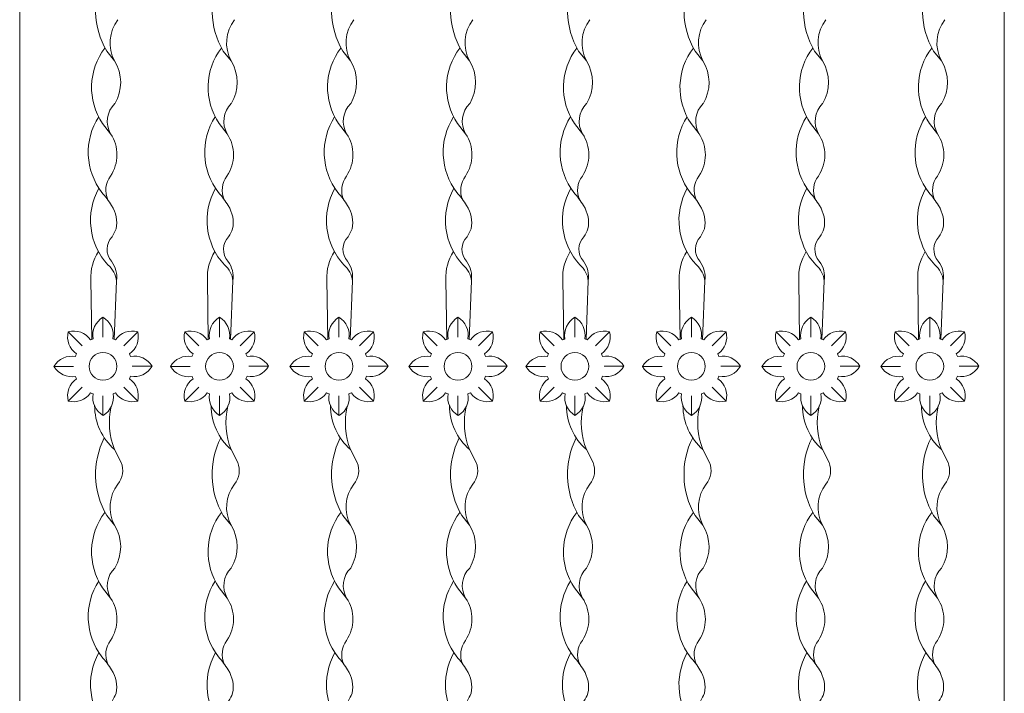
# Model space of a CAD drawing. Units: metres. Extents: x -9908 to -9056, y -3084 to -2567.
# Drawn here: x -9879 to -9878, y -2881 to -2880 of the extents above; entities that cross this region are included whole.
import ezdxf

# ---------------------------------------------------------------- set-up
doc = ezdxf.new("R2010")
doc.units = ezdxf.units.M
doc.layers.add('00-PROY (Vista)', color=3, linetype='Continuous', lineweight=15)

msp = doc.modelspace()

# ---------------------------------------------------------------- linework, layer by layer
at = {"layer": '00-PROY (Vista)', "ltscale": 2}
for p, q in [((-9878.63384, -2879.86371), (-9878.62554, -2879.87414)), ((-9878.51003, -2879.86371), (-9878.50173, -2879.87414)), ((-9878.38309, -2879.86371), (-9878.37478, -2879.87414)), ((-9878.25664, -2879.86371), (-9878.24833, -2879.87414)), ((-9878.13238, -2879.86371), (-9878.12408, -2879.87414)), ((-9878.00857, -2879.86371), (-9878.00027, -2879.87414)), ((-9877.88163, -2879.86371), (-9877.87332, -2879.87414)), ((-9877.75518, -2879.86371), (-9877.74687, -2879.87414)), ((-9878.63817, -2879.94072), (-9878.62966, -2879.95153)), ((-9878.51436, -2879.94072), (-9878.50585, -2879.95153)), ((-9878.38742, -2879.94072), (-9878.3789, -2879.95153)), ((-9878.26097, -2879.94072), (-9878.25245, -2879.95153)), ((-9878.13671, -2879.94072), (-9878.1282, -2879.95153)), ((-9878.0129, -2879.94072), (-9878.00439, -2879.95153)), ((-9877.88596, -2879.94072), (-9877.87744, -2879.95153)), ((-9877.75951, -2879.94072), (-9877.75099, -2879.95153)), ((-9878.65067, -2880.10668), (-9878.64969, -2880.17001)), ((-9878.62352, -2880.10774), (-9878.62597, -2880.17001)), ((-9878.52686, -2880.10668), (-9878.52588, -2880.17001)), ((-9878.49971, -2880.10774), (-9878.50216, -2880.17001)), ((-9878.39991, -2880.10668), (-9878.39893, -2880.17001)), ((-9878.37276, -2880.10774), (-9878.37521, -2880.17001)), ((-9878.27346, -2880.10668), (-9878.27248, -2880.17001)), ((-9878.24631, -2880.10774), (-9878.24876, -2880.17001)), ((-9878.14921, -2880.10668), (-9878.14823, -2880.17001)), ((-9878.12206, -2880.10774), (-9878.12451, -2880.17001)), ((-9878.0254, -2880.10668), (-9878.02442, -2880.17001)), ((-9877.99825, -2880.10774), (-9878.0007, -2880.17001)), ((-9877.89845, -2880.10668), (-9877.89747, -2880.17001)), ((-9877.8713, -2880.10774), (-9877.87375, -2880.17001)), ((-9877.772, -2880.10668), (-9877.77102, -2880.17001)), ((-9877.74485, -2880.10774), (-9877.7473, -2880.17001)), ((-9878.63779, -2880.16764), (-9878.63782, -2880.14662)), ((-9878.51398, -2880.16764), (-9878.51401, -2880.14662)), ((-9878.38703, -2880.16764), (-9878.38707, -2880.14662)), ((-9878.26058, -2880.16764), (-9878.26061, -2880.14662)), ((-9878.13633, -2880.16764), (-9878.13636, -2880.14662)), ((-9878.01252, -2880.16764), (-9878.01255, -2880.14662)), ((-9877.88557, -2880.16764), (-9877.88561, -2880.14662)), ((-9877.75912, -2880.16764), (-9877.75915, -2880.14662)), ((-9878.65978, -2880.17675), (-9878.67464, -2880.16189)), ((-9878.61581, -2880.17675), (-9878.60094, -2880.16189)), ((-9878.53597, -2880.17675), (-9878.55083, -2880.16189)), ((-9878.492, -2880.17675), (-9878.47713, -2880.16189)), ((-9878.40902, -2880.17675), (-9878.42389, -2880.16189)), ((-9878.36505, -2880.17675), (-9878.35018, -2880.16189)), ((-9878.28257, -2880.17675), (-9878.29744, -2880.16189)), ((-9878.2386, -2880.17675), (-9878.22373, -2880.16189)), ((-9878.15832, -2880.17675), (-9878.17318, -2880.16189)), ((-9878.11435, -2880.17675), (-9878.09948, -2880.16189)), ((-9878.03451, -2880.17675), (-9878.04937, -2880.16189)), ((-9877.99054, -2880.17675), (-9877.97567, -2880.16189)), ((-9877.90756, -2880.17675), (-9877.92243, -2880.16189)), ((-9877.86359, -2880.17675), (-9877.84872, -2880.16189)), ((-9877.78111, -2880.17675), (-9877.79598, -2880.16189)), ((-9877.73714, -2880.17675), (-9877.72227, -2880.16189)), ((-9878.62723, -2880.16948), (-9878.62458, -2880.17059)), ((-9878.50342, -2880.16948), (-9878.50077, -2880.17059)), ((-9878.37647, -2880.16948), (-9878.37383, -2880.17059)), ((-9878.25002, -2880.16948), (-9878.24738, -2880.17059)), ((-9878.12577, -2880.16948), (-9878.12312, -2880.17059)), ((-9878.00196, -2880.16948), (-9877.99931, -2880.17059)), ((-9877.87501, -2880.16948), (-9877.87237, -2880.17059)), ((-9877.74856, -2880.16948), (-9877.74592, -2880.17059)), ((-9878.60964, -2880.18553), (-9878.60852, -2880.18813)), ((-9878.48583, -2880.18553), (-9878.48471, -2880.18813)), ((-9878.35889, -2880.18553), (-9878.35776, -2880.18813)), ((-9878.23244, -2880.18553), (-9878.23131, -2880.18813)), ((-9878.10818, -2880.18553), (-9878.10706, -2880.18813)), ((-9877.98437, -2880.18553), (-9877.98325, -2880.18813)), ((-9877.85743, -2880.18553), (-9877.8563, -2880.18813)), ((-9877.73098, -2880.18553), (-9877.72985, -2880.18813)), ((-9878.66899, -2880.19893), (-9878.69001, -2880.19897)), ((-9878.60665, -2880.19869), (-9878.58563, -2880.19866)), ((-9878.54518, -2880.19893), (-9878.5662, -2880.19897)), ((-9878.48284, -2880.19869), (-9878.46182, -2880.19866)), ((-9878.41823, -2880.19893), (-9878.43926, -2880.19897)), ((-9878.3559, -2880.19869), (-9878.33487, -2880.19866)), ((-9878.29178, -2880.19893), (-9878.31281, -2880.19897)), ((-9878.22945, -2880.19869), (-9878.20842, -2880.19866)), ((-9878.16753, -2880.19893), (-9878.18855, -2880.19897)), ((-9878.10519, -2880.19869), (-9878.08417, -2880.19866)), ((-9878.04372, -2880.19893), (-9878.06474, -2880.19897)), ((-9877.98138, -2880.19869), (-9877.96036, -2880.19866)), ((-9877.91677, -2880.19893), (-9877.9378, -2880.19897)), ((-9877.85444, -2880.19869), (-9877.83341, -2880.19866)), ((-9877.79032, -2880.19893), (-9877.81135, -2880.19897)), ((-9877.72799, -2880.19869), (-9877.70696, -2880.19866)), ((-9878.60849, -2880.20926), (-9878.60964, -2880.21195)), ((-9878.48468, -2880.20926), (-9878.48583, -2880.21195)), ((-9878.35773, -2880.20926), (-9878.35889, -2880.21195)), ((-9878.23128, -2880.20926), (-9878.23244, -2880.21195)), ((-9878.10703, -2880.20926), (-9878.10818, -2880.21195)), ((-9877.98322, -2880.20926), (-9877.98437, -2880.21195)), ((-9877.85627, -2880.20926), (-9877.85743, -2880.21195)), ((-9877.72982, -2880.20926), (-9877.73098, -2880.21195)), ((-9878.65978, -2880.22094), (-9878.67464, -2880.2358)), ((-9878.63785, -2880.22998), (-9878.63782, -2880.25101)), ((-9878.62458, -2880.22689), (-9878.62714, -2880.22797)), ((-9878.61581, -2880.22094), (-9878.60094, -2880.2358)), ((-9878.53597, -2880.22094), (-9878.55083, -2880.2358)), ((-9878.51404, -2880.22998), (-9878.51401, -2880.25101)), ((-9878.50077, -2880.22689), (-9878.50333, -2880.22797)), ((-9878.492, -2880.22094), (-9878.47713, -2880.2358)), ((-9878.40902, -2880.22094), (-9878.42389, -2880.2358)), ((-9878.3871, -2880.22998), (-9878.38707, -2880.25101)), ((-9878.37383, -2880.22689), (-9878.37638, -2880.22797)), ((-9878.36505, -2880.22094), (-9878.35018, -2880.2358)), ((-9878.28257, -2880.22094), (-9878.29744, -2880.2358)), ((-9878.26065, -2880.22998), (-9878.26061, -2880.25101)), ((-9878.24738, -2880.22689), (-9878.24993, -2880.22797)), ((-9878.2386, -2880.22094), (-9878.22373, -2880.2358)), ((-9878.15832, -2880.22094), (-9878.17318, -2880.2358)), ((-9878.13639, -2880.22998), (-9878.13636, -2880.25101)), ((-9878.12312, -2880.22689), (-9878.12568, -2880.22797)), ((-9878.11435, -2880.22094), (-9878.09948, -2880.2358)), ((-9878.03451, -2880.22094), (-9878.04937, -2880.2358)), ((-9878.01258, -2880.22998), (-9878.01255, -2880.25101)), ((-9877.99931, -2880.22689), (-9878.00187, -2880.22797)), ((-9877.99054, -2880.22094), (-9877.97567, -2880.2358)), ((-9877.90756, -2880.22094), (-9877.92243, -2880.2358)), ((-9877.88564, -2880.22998), (-9877.88561, -2880.25101)), ((-9877.87237, -2880.22689), (-9877.87492, -2880.22797)), ((-9877.86359, -2880.22094), (-9877.84872, -2880.2358)), ((-9877.78111, -2880.22094), (-9877.79598, -2880.2358)), ((-9877.75919, -2880.22998), (-9877.75915, -2880.25101)), ((-9877.74592, -2880.22689), (-9877.74847, -2880.22797)), ((-9877.73714, -2880.22094), (-9877.72227, -2880.2358)), ((-9878.61846, -2880.30091), (-9878.62551, -2880.28723)), ((-9878.49465, -2880.30091), (-9878.5017, -2880.28723)), ((-9878.36771, -2880.30091), (-9878.37475, -2880.28723)), ((-9878.24125, -2880.30091), (-9878.2483, -2880.28723)), ((-9878.117, -2880.30091), (-9878.12405, -2880.28723)), ((-9877.99319, -2880.30091), (-9878.00024, -2880.28723)), ((-9877.86625, -2880.30091), (-9877.87329, -2880.28723)), ((-9877.7398, -2880.30091), (-9877.74684, -2880.28723)), ((-9878.63384, -2880.35711), (-9878.62554, -2880.36753)), ((-9878.51003, -2880.35711), (-9878.50173, -2880.36753)), ((-9878.38309, -2880.35711), (-9878.37478, -2880.36753)), ((-9878.25664, -2880.35711), (-9878.24833, -2880.36753)), ((-9878.13238, -2880.35711), (-9878.12408, -2880.36753)), ((-9878.00857, -2880.35711), (-9878.00027, -2880.36753)), ((-9877.88163, -2880.35711), (-9877.87332, -2880.36753)), ((-9877.75518, -2880.35711), (-9877.74687, -2880.36753)), ((-9878.63817, -2880.43412), (-9878.62966, -2880.44493)), ((-9878.51436, -2880.43412), (-9878.50585, -2880.44493)), ((-9878.38742, -2880.43412), (-9878.3789, -2880.44493)), ((-9878.26097, -2880.43412), (-9878.25245, -2880.44493)), ((-9878.13671, -2880.43412), (-9878.1282, -2880.44493)), ((-9878.0129, -2880.43412), (-9878.00439, -2880.44493)), ((-9877.88596, -2880.43412), (-9877.87744, -2880.44493)), ((-9877.75951, -2880.43412), (-9877.75099, -2880.44493))]:
    msp.add_line(p, q, dxfattribs=at)
msp.add_lwpolyline([(-9878.72632, -2881.77766), (-9877.67999, -2881.77766), (-9877.67999, -2879.02266), (-9878.72632, -2879.02266)], close=True, dxfattribs=at)
for centre in [(-9878.63779, -2880.19874), (-9878.51398, -2880.19874), (-9878.38703, -2880.19874), (-9878.26058, -2880.19874), (-9878.13633, -2880.19874), (-9878.01252, -2880.19874), (-9877.88557, -2880.19874), (-9877.75912, -2880.19874)]:
    msp.add_circle(centre, 0.01471, dxfattribs=at)
for centre, radius, start, end in [((-9878.55976, -2879.82019), 0.08592, 153.12108, 210.43389), ((-9878.43595, -2879.82019), 0.08592, 153.12108, 210.43389), ((-9878.309, -2879.82019), 0.08592, 153.12108, 210.43389), ((-9878.18255, -2879.82019), 0.08592, 153.12108, 210.43389), ((-9878.0583, -2879.82019), 0.08592, 153.12108, 210.43389), ((-9877.93449, -2879.82019), 0.08592, 153.12108, 210.43389), ((-9877.80754, -2879.82019), 0.08592, 153.12108, 210.43389), ((-9877.68109, -2879.82019), 0.08592, 153.12108, 210.43389), ((-9878.58933, -2879.85504), 0.04093, 142.92469, 207.80695), ((-9878.46552, -2879.85504), 0.04093, 142.92469, 207.80695), ((-9878.33857, -2879.85504), 0.04093, 142.92469, 207.80695), ((-9878.21212, -2879.85504), 0.04093, 142.92469, 207.80695), ((-9878.08787, -2879.85504), 0.04093, 142.92469, 207.80695), ((-9877.96406, -2879.85504), 0.04093, 142.92469, 207.80695), ((-9877.83711, -2879.85504), 0.04093, 142.92469, 207.80695), ((-9877.71066, -2879.85504), 0.04093, 142.92469, 207.80695), ((-9878.5813, -2879.90232), 0.06863, 142.39843, 214.02232), ((-9878.45749, -2879.90232), 0.06863, 142.39843, 214.02232), ((-9878.33054, -2879.90232), 0.06863, 142.39843, 214.02232), ((-9878.20409, -2879.90232), 0.06863, 142.39843, 214.02232), ((-9878.07984, -2879.90232), 0.06863, 142.39843, 214.02232), ((-9877.95603, -2879.90232), 0.06863, 142.39843, 214.02232), ((-9877.82908, -2879.90232), 0.06863, 142.39843, 214.02232), ((-9877.70263, -2879.90232), 0.06863, 142.39843, 214.02232), ((-9878.66247, -2879.89705), 0.04346, 328.74875, 31.80999), ((-9878.53866, -2879.89705), 0.04346, 328.74875, 31.80999), ((-9878.41171, -2879.89705), 0.04346, 328.74875, 31.80999), ((-9878.28526, -2879.89705), 0.04346, 328.74875, 31.80999), ((-9878.16101, -2879.89705), 0.04346, 328.74875, 31.80999), ((-9878.0372, -2879.89705), 0.04346, 328.74875, 31.80999), ((-9877.91025, -2879.89705), 0.04346, 328.74875, 31.80999), ((-9877.7838, -2879.89705), 0.04346, 328.74875, 31.80999), ((-9878.60696, -2879.93835), 0.02625, 134.38656, 210.14625), ((-9878.48315, -2879.93835), 0.02625, 134.38656, 210.14625), ((-9878.3562, -2879.93835), 0.02625, 134.38656, 210.14625), ((-9878.22975, -2879.93835), 0.02625, 134.38656, 210.14625), ((-9878.1055, -2879.93835), 0.02625, 134.38656, 210.14625), ((-9877.98169, -2879.93835), 0.02625, 134.38656, 210.14625), ((-9877.85474, -2879.93835), 0.02625, 134.38656, 210.14625), ((-9877.72829, -2879.93835), 0.02625, 134.38656, 210.14625), ((-9878.58359, -2879.97137), 0.06987, 147.28578, 217.55439), ((-9878.45978, -2879.97137), 0.06987, 147.28578, 217.55439), ((-9878.33283, -2879.97137), 0.06987, 147.28578, 217.55439), ((-9878.20638, -2879.97137), 0.06987, 147.28578, 217.55439), ((-9878.08213, -2879.97137), 0.06987, 147.28578, 217.55439), ((-9877.95832, -2879.97137), 0.06987, 147.28578, 217.55439), ((-9877.83137, -2879.97137), 0.06987, 147.28578, 217.55439), ((-9877.70492, -2879.97137), 0.06987, 147.28578, 217.55439), ((-9878.66354, -2879.9739), 0.0406, 326.13364, 33.43168), ((-9878.53973, -2879.9739), 0.0406, 326.13364, 33.43168), ((-9878.41278, -2879.9739), 0.0406, 326.13364, 33.43168), ((-9878.28633, -2879.9739), 0.0406, 326.13364, 33.43168), ((-9878.16208, -2879.9739), 0.0406, 326.13364, 33.43168), ((-9878.03827, -2879.9739), 0.0406, 326.13364, 33.43168), ((-9877.91132, -2879.9739), 0.0406, 326.13364, 33.43168), ((-9877.78487, -2879.9739), 0.0406, 326.13364, 33.43168), ((-9878.61021, -2880.0115), 0.02468, 142.64897, 204.42217), ((-9878.4864, -2880.0115), 0.02468, 142.64897, 204.42217), ((-9878.35945, -2880.0115), 0.02468, 142.64897, 204.42217), ((-9878.233, -2880.0115), 0.02468, 142.64897, 204.42217), ((-9878.10875, -2880.0115), 0.02468, 142.64897, 204.42217), ((-9877.98494, -2880.0115), 0.02468, 142.64897, 204.42217), ((-9877.85799, -2880.0115), 0.02468, 142.64897, 204.42217), ((-9877.73154, -2880.0115), 0.02468, 142.64897, 204.42217), ((-9878.58114, -2880.04364), 0.06987, 150.77451, 222.67799), ((-9878.45733, -2880.04364), 0.06987, 150.77451, 222.67799), ((-9878.33039, -2880.04364), 0.06987, 150.77451, 222.67799), ((-9878.20394, -2880.04364), 0.06987, 150.77451, 222.67799), ((-9878.07968, -2880.04364), 0.06987, 150.77451, 222.67799), ((-9877.95587, -2880.04364), 0.06987, 150.77451, 222.67799), ((-9877.82893, -2880.04364), 0.06987, 150.77451, 222.67799), ((-9877.70248, -2880.04364), 0.06987, 150.77451, 222.67799), ((-9878.69919, -2880.0694), 0.08185, 30.45653, 42.63343), ((-9878.57538, -2880.0694), 0.08185, 30.45653, 42.63343), ((-9878.44844, -2880.0694), 0.08185, 30.45653, 42.63343), ((-9878.32199, -2880.0694), 0.08185, 30.45653, 42.63343), ((-9878.19773, -2880.0694), 0.08185, 30.45653, 42.63343), ((-9878.07393, -2880.0694), 0.08185, 30.45653, 42.63343), ((-9877.94698, -2880.0694), 0.08185, 30.45653, 42.63343), ((-9877.82053, -2880.0694), 0.08185, 30.45653, 42.63343), ((-9878.65614, -2880.04602), 0.03292, 348.2309, 33.37178), ((-9878.53233, -2880.04602), 0.03292, 348.2309, 33.37178), ((-9878.40538, -2880.04602), 0.03292, 348.2309, 33.37178), ((-9878.27893, -2880.04602), 0.03292, 348.2309, 33.37178), ((-9878.15468, -2880.04602), 0.03292, 348.2309, 33.37178), ((-9878.03087, -2880.04602), 0.03292, 348.2309, 33.37178), ((-9877.90392, -2880.04602), 0.03292, 348.2309, 33.37178), ((-9877.77747, -2880.04602), 0.03292, 348.2309, 33.37178), ((-9878.61425, -2880.07439), 0.01928, 136.18096, 221.06978), ((-9878.66536, -2880.03673), 0.04444, 326.8428, 338.89586), ((-9878.49044, -2880.07439), 0.01928, 136.18096, 221.06978), ((-9878.54155, -2880.03673), 0.04444, 326.8428, 338.89586), ((-9878.36349, -2880.07439), 0.01928, 136.18096, 221.06978), ((-9878.4146, -2880.03673), 0.04444, 326.8428, 338.89586), ((-9878.23704, -2880.07439), 0.01928, 136.18096, 221.06978), ((-9878.28815, -2880.03673), 0.04444, 326.8428, 338.89586), ((-9878.11279, -2880.07439), 0.01928, 136.18096, 221.06978), ((-9878.1639, -2880.03673), 0.04444, 326.8428, 338.89586), ((-9877.98898, -2880.07439), 0.01928, 136.18096, 221.06978), ((-9878.04009, -2880.03673), 0.04444, 326.8428, 338.89586), ((-9877.86203, -2880.07439), 0.01928, 136.18096, 221.06978), ((-9877.91314, -2880.03673), 0.04444, 326.8428, 338.89586), ((-9877.73558, -2880.07439), 0.01928, 136.18096, 221.06978), ((-9877.78669, -2880.03673), 0.04444, 326.8428, 338.89586), ((-9878.59964, -2880.10418), 0.05109, 147.45612, 182.80241), ((-9878.47583, -2880.10418), 0.05109, 147.45612, 182.80241), ((-9878.34888, -2880.10418), 0.05109, 147.45612, 182.80241), ((-9878.22243, -2880.10418), 0.05109, 147.45612, 182.80241), ((-9878.09818, -2880.10418), 0.05109, 147.45612, 182.80241), ((-9877.97437, -2880.10418), 0.05109, 147.45612, 182.80241), ((-9877.84742, -2880.10418), 0.05109, 147.45612, 182.80241), ((-9877.72097, -2880.10418), 0.05109, 147.45612, 182.80241), ((-9878.64799, -2880.1101), 0.02458, 5.51214, 50.98082), ((-9878.65081, -2880.10367), 0.02759, 351.50946, 37.03395), ((-9878.52418, -2880.1101), 0.02458, 5.51214, 50.98082), ((-9878.527, -2880.10367), 0.02759, 351.50946, 37.03395), ((-9878.39723, -2880.1101), 0.02458, 5.51214, 50.98082), ((-9878.40005, -2880.10367), 0.02759, 351.50946, 37.03395), ((-9878.27078, -2880.1101), 0.02458, 5.51214, 50.98082), ((-9878.2736, -2880.10367), 0.02759, 351.50946, 37.03395), ((-9878.14653, -2880.1101), 0.02458, 5.51214, 50.98082), ((-9878.14935, -2880.10367), 0.02759, 351.50946, 37.03395), ((-9878.02272, -2880.1101), 0.02458, 5.51214, 50.98082), ((-9878.02554, -2880.10367), 0.02759, 351.50946, 37.03395), ((-9877.89577, -2880.1101), 0.02458, 5.51214, 50.98082), ((-9877.89859, -2880.10367), 0.02759, 351.50946, 37.03395), ((-9877.76932, -2880.1101), 0.02458, 5.51214, 50.98082), ((-9877.77214, -2880.10367), 0.02759, 351.50946, 37.03395), ((-9878.6267, -2880.16561), 0.022, 120.36066, 190.2194), ((-9878.64889, -2880.16564), 0.022, 349.94615, 59.80489), ((-9878.50289, -2880.16561), 0.022, 120.36066, 190.2194), ((-9878.52508, -2880.16564), 0.022, 349.94615, 59.80489), ((-9878.37594, -2880.16561), 0.022, 120.36066, 190.2194), ((-9878.39813, -2880.16564), 0.022, 349.94615, 59.80489), ((-9878.24949, -2880.16561), 0.022, 120.36066, 190.2194), ((-9878.27168, -2880.16564), 0.022, 349.94615, 59.80489), ((-9878.12524, -2880.16561), 0.022, 120.36066, 190.2194), ((-9878.14743, -2880.16564), 0.022, 349.94615, 59.80489), ((-9878.00143, -2880.16561), 0.022, 120.36066, 190.2194), ((-9878.02362, -2880.16564), 0.022, 349.94615, 59.80489), ((-9877.87449, -2880.16561), 0.022, 120.36066, 190.2194), ((-9877.89667, -2880.16564), 0.022, 349.94615, 59.80489), ((-9877.74803, -2880.16561), 0.022, 120.36066, 190.2194), ((-9877.77022, -2880.16564), 0.022, 349.94615, 59.80489), ((-9878.65337, -2880.16748), 0.022, 165.27789, 235.13662), ((-9878.66905, -2880.18317), 0.022, 34.86338, 104.72211), ((-9878.60653, -2880.18317), 0.022, 75.27789, 145.13662), ((-9878.62222, -2880.16748), 0.022, 304.86338, 14.72211), ((-9878.52956, -2880.16748), 0.022, 165.27789, 235.13662), ((-9878.54524, -2880.18317), 0.022, 34.86338, 104.72211), ((-9878.48272, -2880.18317), 0.022, 75.27789, 145.13662), ((-9878.49841, -2880.16748), 0.022, 304.86338, 14.72211), ((-9878.40261, -2880.16748), 0.022, 165.27789, 235.13662), ((-9878.4183, -2880.18317), 0.022, 34.86338, 104.72211), ((-9878.35577, -2880.18317), 0.022, 75.27789, 145.13662), ((-9878.37146, -2880.16748), 0.022, 304.86338, 14.72211), ((-9878.27616, -2880.16748), 0.022, 165.27789, 235.13662), ((-9878.29184, -2880.18317), 0.022, 34.86338, 104.72211), ((-9878.22932, -2880.18317), 0.022, 75.27789, 145.13662), ((-9878.24501, -2880.16748), 0.022, 304.86338, 14.72211), ((-9878.15191, -2880.16748), 0.022, 165.27789, 235.13662), ((-9878.16759, -2880.18317), 0.022, 34.86338, 104.72211), ((-9878.10507, -2880.18317), 0.022, 75.27789, 145.13662), ((-9878.12076, -2880.16748), 0.022, 304.86338, 14.72211), ((-9878.0281, -2880.16748), 0.022, 165.27789, 235.13662), ((-9878.04378, -2880.18317), 0.022, 34.86338, 104.72211), ((-9877.98126, -2880.18317), 0.022, 75.27789, 145.13662), ((-9877.99695, -2880.16748), 0.022, 304.86338, 14.72211), ((-9877.90115, -2880.16748), 0.022, 165.27789, 235.13662), ((-9877.91684, -2880.18317), 0.022, 34.86338, 104.72211), ((-9877.85431, -2880.18317), 0.022, 75.27789, 145.13662), ((-9877.87, -2880.16748), 0.022, 304.86338, 14.72211), ((-9877.7747, -2880.16748), 0.022, 165.27789, 235.13662), ((-9877.79038, -2880.18317), 0.022, 34.86338, 104.72211), ((-9877.72786, -2880.18317), 0.022, 75.27789, 145.13662), ((-9877.74355, -2880.16748), 0.022, 304.86338, 14.72211), ((-9878.63779, -2880.19874), 0.03109, 109.86263, 115.13747), ((-9878.51398, -2880.19874), 0.03109, 109.86263, 115.13747), ((-9878.38703, -2880.19874), 0.03109, 109.86263, 115.13747), ((-9878.26058, -2880.19874), 0.03109, 109.86263, 115.13747), ((-9878.13633, -2880.19874), 0.03109, 109.86263, 115.13747), ((-9878.01252, -2880.19874), 0.03109, 109.86263, 115.13747), ((-9877.88557, -2880.19874), 0.03109, 109.86263, 115.13747), ((-9877.75912, -2880.19874), 0.03109, 109.86263, 115.13747), ((-9878.67085, -2880.20988), 0.022, 79.94615, 149.80489), ((-9878.63779, -2880.19874), 0.03109, 154.86253, 160.20554), ((-9878.60462, -2880.20978), 0.022, 30.36066, 100.2194), ((-9878.54704, -2880.20988), 0.022, 79.94615, 149.80489), ((-9878.51398, -2880.19874), 0.03109, 154.86253, 160.20554), ((-9878.48081, -2880.20978), 0.022, 30.36066, 100.2194), ((-9878.42009, -2880.20988), 0.022, 79.94615, 149.80489), ((-9878.38703, -2880.19874), 0.03109, 154.86253, 160.20554), ((-9878.35386, -2880.20978), 0.022, 30.36066, 100.2194), ((-9878.29364, -2880.20988), 0.022, 79.94615, 149.80489), ((-9878.26058, -2880.19874), 0.03109, 154.86253, 160.20554), ((-9878.22741, -2880.20978), 0.022, 30.36066, 100.2194), ((-9878.16939, -2880.20988), 0.022, 79.94615, 149.80489), ((-9878.13633, -2880.19874), 0.03109, 154.86253, 160.20554), ((-9878.10316, -2880.20978), 0.022, 30.36066, 100.2194), ((-9878.04558, -2880.20988), 0.022, 79.94615, 149.80489), ((-9878.01252, -2880.19874), 0.03109, 154.86253, 160.20554), ((-9877.97935, -2880.20978), 0.022, 30.36066, 100.2194), ((-9877.91863, -2880.20988), 0.022, 79.94615, 149.80489), ((-9877.88557, -2880.19874), 0.03109, 154.86253, 160.20554), ((-9877.8524, -2880.20978), 0.022, 30.36066, 100.2194), ((-9877.79218, -2880.20988), 0.022, 79.94615, 149.80489), ((-9877.75912, -2880.19874), 0.03109, 154.86253, 160.20554), ((-9877.72595, -2880.20978), 0.022, 30.36066, 100.2194), ((-9878.67088, -2880.18769), 0.022, 210.36066, 280.2194), ((-9878.60465, -2880.1876), 0.022, 259.94615, 329.80489), ((-9878.54707, -2880.18769), 0.022, 210.36066, 280.2194), ((-9878.48084, -2880.1876), 0.022, 259.94615, 329.80489), ((-9878.42012, -2880.18769), 0.022, 210.36066, 280.2194), ((-9878.35389, -2880.1876), 0.022, 259.94615, 329.80489), ((-9878.29367, -2880.18769), 0.022, 210.36066, 280.2194), ((-9878.22744, -2880.1876), 0.022, 259.94615, 329.80489), ((-9878.16942, -2880.18769), 0.022, 210.36066, 280.2194), ((-9878.10319, -2880.1876), 0.022, 259.94615, 329.80489), ((-9878.04561, -2880.18769), 0.022, 210.36066, 280.2194), ((-9877.97938, -2880.1876), 0.022, 259.94615, 329.80489), ((-9877.91866, -2880.18769), 0.022, 210.36066, 280.2194), ((-9877.85243, -2880.1876), 0.022, 259.94615, 329.80489), ((-9877.79221, -2880.18769), 0.022, 210.36066, 280.2194), ((-9877.72598, -2880.1876), 0.022, 259.94615, 329.80489), ((-9878.63779, -2880.19874), 0.03109, 199.96001, 205.13747), ((-9878.51398, -2880.19874), 0.03109, 199.96001, 205.13747), ((-9878.38703, -2880.19874), 0.03109, 199.96001, 205.13747), ((-9878.26058, -2880.19874), 0.03109, 199.96001, 205.13747), ((-9878.13633, -2880.19874), 0.03109, 199.96001, 205.13747), ((-9878.01252, -2880.19874), 0.03109, 199.96001, 205.13747), ((-9877.88557, -2880.19874), 0.03109, 199.96001, 205.13747), ((-9877.75912, -2880.19874), 0.03109, 199.96001, 205.13747), ((-9878.65337, -2880.23), 0.022, 124.86338, 194.72211), ((-9878.62222, -2880.23), 0.022, 345.27789, 55.13662), ((-9878.52956, -2880.23), 0.022, 124.86338, 194.72211), ((-9878.49841, -2880.23), 0.022, 345.27789, 55.13662), ((-9878.40261, -2880.23), 0.022, 124.86338, 194.72211), ((-9878.37146, -2880.23), 0.022, 345.27789, 55.13662), ((-9878.27616, -2880.23), 0.022, 124.86338, 194.72211), ((-9878.24501, -2880.23), 0.022, 345.27789, 55.13662), ((-9878.15191, -2880.23), 0.022, 124.86338, 194.72211), ((-9878.12076, -2880.23), 0.022, 345.27789, 55.13662), ((-9878.0281, -2880.23), 0.022, 124.86338, 194.72211), ((-9877.99695, -2880.23), 0.022, 345.27789, 55.13662), ((-9877.90115, -2880.23), 0.022, 124.86338, 194.72211), ((-9877.87, -2880.23), 0.022, 345.27789, 55.13662), ((-9877.7747, -2880.23), 0.022, 124.86338, 194.72211), ((-9877.74355, -2880.23), 0.022, 345.27789, 55.13662), ((-9878.66905, -2880.21431), 0.022, 255.27789, 325.13662), ((-9878.63779, -2880.19874), 0.03109, 244.86253, 250.30292), ((-9878.62661, -2880.23184), 0.022, 169.94615, 239.80489), ((-9878.64879, -2880.23187), 0.022, 300.36066, 10.2194), ((-9878.60653, -2880.21431), 0.022, 214.86338, 284.72211), ((-9878.54524, -2880.21431), 0.022, 255.27789, 325.13662), ((-9878.51398, -2880.19874), 0.03109, 244.86253, 250.30292), ((-9878.5028, -2880.23184), 0.022, 169.94615, 239.80489), ((-9878.52498, -2880.23187), 0.022, 300.36066, 10.2194), ((-9878.48272, -2880.21431), 0.022, 214.86338, 284.72211), ((-9878.4183, -2880.21431), 0.022, 255.27789, 325.13662), ((-9878.38703, -2880.19874), 0.03109, 244.86253, 250.30292), ((-9878.37585, -2880.23184), 0.022, 169.94615, 239.80489), ((-9878.39803, -2880.23187), 0.022, 300.36066, 10.2194), ((-9878.35577, -2880.21431), 0.022, 214.86338, 284.72211), ((-9878.29184, -2880.21431), 0.022, 255.27789, 325.13662), ((-9878.26058, -2880.19874), 0.03109, 244.86253, 250.30292), ((-9878.2494, -2880.23184), 0.022, 169.94615, 239.80489), ((-9878.27158, -2880.23187), 0.022, 300.36066, 10.2194), ((-9878.22932, -2880.21431), 0.022, 214.86338, 284.72211), ((-9878.16759, -2880.21431), 0.022, 255.27789, 325.13662), ((-9878.13633, -2880.19874), 0.03109, 244.86253, 250.30292), ((-9878.12515, -2880.23184), 0.022, 169.94615, 239.80489), ((-9878.14733, -2880.23187), 0.022, 300.36066, 10.2194), ((-9878.10507, -2880.21431), 0.022, 214.86338, 284.72211), ((-9878.04378, -2880.21431), 0.022, 255.27789, 325.13662), ((-9878.01252, -2880.19874), 0.03109, 244.86253, 250.30292), ((-9878.00134, -2880.23184), 0.022, 169.94615, 239.80489), ((-9878.02352, -2880.23187), 0.022, 300.36066, 10.2194), ((-9877.98126, -2880.21431), 0.022, 214.86338, 284.72211), ((-9877.91684, -2880.21431), 0.022, 255.27789, 325.13662), ((-9877.88557, -2880.19874), 0.03109, 244.86253, 250.30292), ((-9877.87439, -2880.23184), 0.022, 169.94615, 239.80489), ((-9877.89657, -2880.23187), 0.022, 300.36066, 10.2194), ((-9877.85431, -2880.21431), 0.022, 214.86338, 284.72211), ((-9877.79038, -2880.21431), 0.022, 255.27789, 325.13662), ((-9877.75912, -2880.19874), 0.03109, 244.86253, 250.30292), ((-9877.74794, -2880.23184), 0.022, 169.94615, 239.80489), ((-9877.77012, -2880.23187), 0.022, 300.36066, 10.2194), ((-9877.72786, -2880.21431), 0.022, 214.86338, 284.72211), ((-9878.5844, -2880.2404), 0.06232, 180.04543, 228.72295), ((-9878.46059, -2880.2404), 0.06232, 180.04543, 228.72295), ((-9878.33364, -2880.2404), 0.06232, 180.04543, 228.72295), ((-9878.20719, -2880.2404), 0.06232, 180.04543, 228.72295), ((-9878.08294, -2880.2404), 0.06232, 180.04543, 228.72295), ((-9877.95913, -2880.2404), 0.06232, 180.04543, 228.72295), ((-9877.83218, -2880.2404), 0.06232, 180.04543, 228.72295), ((-9877.70573, -2880.2404), 0.06232, 180.04543, 228.72295), ((-9878.55446, -2880.25872), 0.07655, 166.71049, 201.86788), ((-9878.43065, -2880.25872), 0.07655, 166.71049, 201.86788), ((-9878.3037, -2880.25872), 0.07655, 166.71049, 201.86788), ((-9878.17725, -2880.25872), 0.07655, 166.71049, 201.86788), ((-9878.053, -2880.25872), 0.07655, 166.71049, 201.86788), ((-9877.92919, -2880.25872), 0.07655, 166.71049, 201.86788), ((-9877.80224, -2880.25872), 0.07655, 166.71049, 201.86788), ((-9877.67579, -2880.25872), 0.07655, 166.71049, 201.86788), ((-9878.55976, -2880.31358), 0.08592, 153.12108, 210.43389), ((-9878.43595, -2880.31358), 0.08592, 153.12108, 210.43389), ((-9878.309, -2880.31358), 0.08592, 153.12108, 210.43389), ((-9878.18255, -2880.31358), 0.08592, 153.12108, 210.43389), ((-9878.0583, -2880.31358), 0.08592, 153.12108, 210.43389), ((-9877.93449, -2880.31358), 0.08592, 153.12108, 210.43389), ((-9877.80754, -2880.31358), 0.08592, 153.12108, 210.43389), ((-9877.68109, -2880.31358), 0.08592, 153.12108, 210.43389), ((-9878.63934, -2880.30938), 0.02253, 320.35036, 22.09667), ((-9878.51553, -2880.30938), 0.02253, 320.35036, 22.09667), ((-9878.38858, -2880.30938), 0.02253, 320.35036, 22.09667), ((-9878.26213, -2880.30938), 0.02253, 320.35036, 22.09667), ((-9878.13788, -2880.30938), 0.02253, 320.35036, 22.09667), ((-9878.01407, -2880.30938), 0.02253, 320.35036, 22.09667), ((-9877.88712, -2880.30938), 0.02253, 320.35036, 22.09667), ((-9877.76067, -2880.30938), 0.02253, 320.35036, 22.09667), ((-9878.58933, -2880.34844), 0.04093, 142.92469, 207.80695), ((-9878.46552, -2880.34844), 0.04093, 142.92469, 207.80695), ((-9878.33857, -2880.34844), 0.04093, 142.92469, 207.80695), ((-9878.21212, -2880.34844), 0.04093, 142.92469, 207.80695), ((-9878.08787, -2880.34844), 0.04093, 142.92469, 207.80695), ((-9877.96406, -2880.34844), 0.04093, 142.92469, 207.80695), ((-9877.83711, -2880.34844), 0.04093, 142.92469, 207.80695), ((-9877.71066, -2880.34844), 0.04093, 142.92469, 207.80695), ((-9878.5813, -2880.39572), 0.06863, 142.39843, 214.02232), ((-9878.45749, -2880.39572), 0.06863, 142.39843, 214.02232), ((-9878.33054, -2880.39572), 0.06863, 142.39843, 214.02232), ((-9878.20409, -2880.39572), 0.06863, 142.39843, 214.02232), ((-9878.07984, -2880.39572), 0.06863, 142.39843, 214.02232), ((-9877.95603, -2880.39572), 0.06863, 142.39843, 214.02232), ((-9877.82908, -2880.39572), 0.06863, 142.39843, 214.02232), ((-9877.70263, -2880.39572), 0.06863, 142.39843, 214.02232), ((-9878.66247, -2880.39044), 0.04346, 328.74875, 31.80999), ((-9878.53866, -2880.39044), 0.04346, 328.74875, 31.80999), ((-9878.41171, -2880.39044), 0.04346, 328.74875, 31.80999), ((-9878.28526, -2880.39044), 0.04346, 328.74875, 31.80999), ((-9878.16101, -2880.39044), 0.04346, 328.74875, 31.80999), ((-9878.0372, -2880.39044), 0.04346, 328.74875, 31.80999), ((-9877.91025, -2880.39044), 0.04346, 328.74875, 31.80999), ((-9877.7838, -2880.39044), 0.04346, 328.74875, 31.80999), ((-9878.60696, -2880.43175), 0.02625, 134.38656, 210.14625), ((-9878.48315, -2880.43175), 0.02625, 134.38656, 210.14625), ((-9878.3562, -2880.43175), 0.02625, 134.38656, 210.14625), ((-9878.22975, -2880.43175), 0.02625, 134.38656, 210.14625), ((-9878.1055, -2880.43175), 0.02625, 134.38656, 210.14625), ((-9877.98169, -2880.43175), 0.02625, 134.38656, 210.14625), ((-9877.85474, -2880.43175), 0.02625, 134.38656, 210.14625), ((-9877.72829, -2880.43175), 0.02625, 134.38656, 210.14625), ((-9878.58359, -2880.46477), 0.06987, 147.28578, 217.55439), ((-9878.45978, -2880.46477), 0.06987, 147.28578, 217.55439), ((-9878.33283, -2880.46477), 0.06987, 147.28578, 217.55439), ((-9878.20638, -2880.46477), 0.06987, 147.28578, 217.55439), ((-9878.08213, -2880.46477), 0.06987, 147.28578, 217.55439), ((-9877.95832, -2880.46477), 0.06987, 147.28578, 217.55439), ((-9877.83137, -2880.46477), 0.06987, 147.28578, 217.55439), ((-9877.70492, -2880.46477), 0.06987, 147.28578, 217.55439), ((-9878.66354, -2880.4673), 0.0406, 326.13364, 33.43168), ((-9878.53973, -2880.4673), 0.0406, 326.13364, 33.43168), ((-9878.41278, -2880.4673), 0.0406, 326.13364, 33.43168), ((-9878.28633, -2880.4673), 0.0406, 326.13364, 33.43168), ((-9878.16208, -2880.4673), 0.0406, 326.13364, 33.43168), ((-9878.03827, -2880.4673), 0.0406, 326.13364, 33.43168), ((-9877.91132, -2880.4673), 0.0406, 326.13364, 33.43168), ((-9877.78487, -2880.4673), 0.0406, 326.13364, 33.43168), ((-9878.61021, -2880.50489), 0.02468, 142.64897, 204.42217), ((-9878.4864, -2880.50489), 0.02468, 142.64897, 204.42217), ((-9878.35945, -2880.50489), 0.02468, 142.64897, 204.42217), ((-9878.233, -2880.50489), 0.02468, 142.64897, 204.42217), ((-9878.10875, -2880.50489), 0.02468, 142.64897, 204.42217), ((-9877.98494, -2880.50489), 0.02468, 142.64897, 204.42217), ((-9877.85799, -2880.50489), 0.02468, 142.64897, 204.42217), ((-9877.73154, -2880.50489), 0.02468, 142.64897, 204.42217), ((-9878.58114, -2880.53704), 0.06987, 150.77451, 222.67799), ((-9878.69919, -2880.56279), 0.08185, 30.45653, 42.63343), ((-9878.45733, -2880.53704), 0.06987, 150.77451, 222.67799), ((-9878.57538, -2880.56279), 0.08185, 30.45653, 42.63343), ((-9878.33039, -2880.53704), 0.06987, 150.77451, 222.67799), ((-9878.44844, -2880.56279), 0.08185, 30.45653, 42.63343), ((-9878.20394, -2880.53704), 0.06987, 150.77451, 222.67799), ((-9878.32199, -2880.56279), 0.08185, 30.45653, 42.63343), ((-9878.07968, -2880.53704), 0.06987, 150.77451, 222.67799), ((-9878.19773, -2880.56279), 0.08185, 30.45653, 42.63343), ((-9877.95587, -2880.53704), 0.06987, 150.77451, 222.67799), ((-9878.07393, -2880.56279), 0.08185, 30.45653, 42.63343), ((-9877.82893, -2880.53704), 0.06987, 150.77451, 222.67799), ((-9877.94698, -2880.56279), 0.08185, 30.45653, 42.63343), ((-9877.70248, -2880.53704), 0.06987, 150.77451, 222.67799), ((-9877.82053, -2880.56279), 0.08185, 30.45653, 42.63343), ((-9878.65614, -2880.53941), 0.03292, 348.2309, 33.37178), ((-9878.53233, -2880.53941), 0.03292, 348.2309, 33.37178), ((-9878.40538, -2880.53941), 0.03292, 348.2309, 33.37178), ((-9878.27893, -2880.53941), 0.03292, 348.2309, 33.37178), ((-9878.15468, -2880.53941), 0.03292, 348.2309, 33.37178), ((-9878.03087, -2880.53941), 0.03292, 348.2309, 33.37178), ((-9877.90392, -2880.53941), 0.03292, 348.2309, 33.37178), ((-9877.77747, -2880.53941), 0.03292, 348.2309, 33.37178), ((-9878.66536, -2880.53013), 0.04444, 326.8428, 338.89586), ((-9878.54155, -2880.53013), 0.04444, 326.8428, 338.89586), ((-9878.4146, -2880.53013), 0.04444, 326.8428, 338.89586), ((-9878.28815, -2880.53013), 0.04444, 326.8428, 338.89586), ((-9878.1639, -2880.53013), 0.04444, 326.8428, 338.89586), ((-9878.04009, -2880.53013), 0.04444, 326.8428, 338.89586), ((-9877.91314, -2880.53013), 0.04444, 326.8428, 338.89586), ((-9877.78669, -2880.53013), 0.04444, 326.8428, 338.89586)]:
    msp.add_arc(centre, radius, start, end, dxfattribs=at)

doc.saveas('drawing.dxf')
